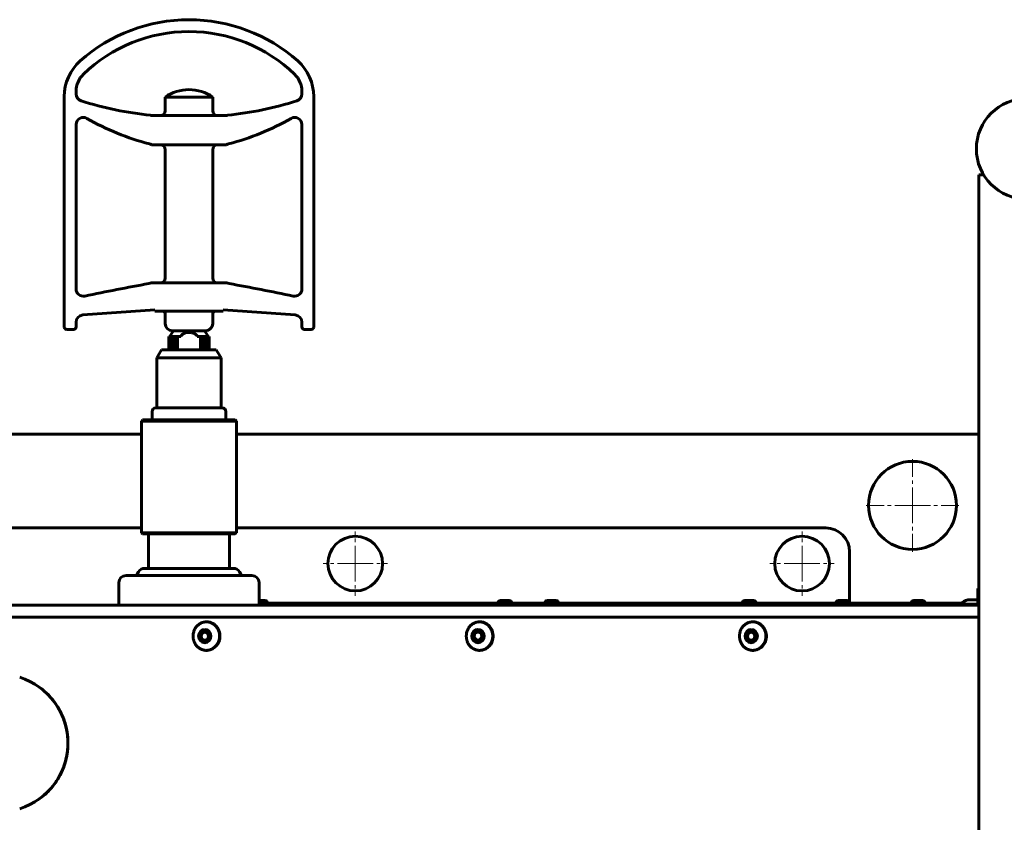
# Model space of a CAD drawing. Units: millimetres. Extents: x -1876 to 1931, y -1844 to 1764.
# Drawn here: x -82 to 333, y -73 to 264 of the extents above; entities that cross this region are included whole.
import ezdxf

# ---------------------------------------------------------------- set-up
doc = ezdxf.new("R2010")
doc.units = ezdxf.units.MM
doc.linetypes.add('K5LT_AXLED', pattern=[12, 7.5, -1.5, 1.5, -1.5])
doc.linetypes.add('K5LT_BASIC', pattern=[0])

# ---------------------------------------------------------------- blocks, each defined once
blk = doc.blocks.new('U2')
at = {"color": 30, "linetype": 'K5LT_AXLED', "lineweight": 18}
for q in [(294.12, 80.5), (273.62, 60), (294.12, 39.5), (314.62, 60)]:
    blk.add_line((294.12, 60), q, dxfattribs=at)
blk = doc.blocks.new('U5')
at = {"color": 30, "linetype": 'K5LT_AXLED', "lineweight": 18}
for q in [(247.62, 49), (234.12, 35.5), (261.12, 35.5), (247.62, 22)]:
    blk.add_line((247.62, 35.5), q, dxfattribs=at)
blk = doc.blocks.new('U6')
at = {"color": 30, "linetype": 'K5LT_AXLED', "lineweight": 18}
for q in [(59.62, 49), (46.12, 35.5), (73.12, 35.5), (59.62, 22)]:
    blk.add_line((59.62, 35.5), q, dxfattribs=at)

msp = doc.modelspace()

# ---------------------------------------------------------------- linework, layer by layer
at = {"color": 150, "linetype": 'K5LT_BASIC', "lineweight": 60}
for p, q in [((-57.88, 234.19), (-57.88, 233.07)), ((37.12, 234.19), (37.12, 233.07)), ((-62.88, 135.02), (-62.88, 232.01)), ((-20.38, 226.01), (-20.38, 231.8)), ((-20.38, 231.8), (-0.38, 231.8)), ((-0.38, 226.01), (-0.38, 231.8)), ((42.12, 135.02), (42.12, 232.01)), ((-26.53, 224.01), (-26.53, 224.17)), ((-17.01, 224.01), (-26.53, 224.01)), ((-17.01, 224.01), (-10.38, 224.01)), ((-10.38, 224.01), (-3.75, 224.01)), ((5.78, 224.01), (-3.75, 224.01)), ((5.78, 224.01), (5.78, 224.17)), ((-57.88, 151.01), (-57.88, 220.24)), ((37.12, 151.01), (37.12, 220.24)), ((-17.01, 211.65), (-26.05, 211.65)), ((-17.01, 211.65), (-10.38, 211.65)), ((-10.38, 211.65), (-3.75, 211.65)), ((5.29, 211.65), (-3.75, 211.65)), ((-20.38, 155.65), (-20.38, 209.65)), ((-0.38, 155.65), (-0.38, 209.65)), ((322, -279), (322, 199)), ((322, 199), (324.09, 199)), ((-17.01, 153.65), (-26.3, 153.65)), ((-17.01, 153.65), (-10.38, 153.65)), ((-10.38, 153.65), (-3.75, 153.65)), ((5.54, 153.65), (-3.75, 153.65)), ((-24.78, 142.29), (-55.09, 140.11)), ((-24.78, 141.65), (-24.78, 142.29)), ((-14.96, 141.65), (-24.78, 141.65)), ((-14.96, 141.65), (-10.38, 141.65)), ((-10.38, 141.65), (-5.8, 141.65)), ((4.02, 141.65), (-5.8, 141.65)), ((4.02, 141.65), (4.02, 142.29)), ((4.02, 142.29), (34.34, 140.11)), ((-57.88, 137.12), (-57.88, 135.06)), ((-20.38, 136.49), (-20.38, 140.65)), ((-0.38, 136.49), (-0.38, 140.65)), ((37.12, 137.12), (37.12, 135.06)), ((-58.87, 134.06), (-61.87, 134.02)), ((-17.38, 133.49), (-3.38, 133.49)), ((38.11, 134.06), (41.11, 134.02)), ((-18.87, 131.08), (-18.87, 125.5)), ((-18.87, 131.08), (-18.81, 131.08)), ((-18.81, 131.08), (-18.81, 125.5)), ((-18.81, 131.08), (-18.69, 131.08)), ((-18.69, 131.08), (-18.69, 125.5)), ((-18.69, 131.08), (-18.51, 131.08)), ((-18.51, 131.08), (-18.51, 125.5)), ((-18.51, 131.08), (-18.28, 131.08)), ((-18.28, 131.08), (-18.28, 125.5)), ((-18.28, 131.08), (-17.99, 131.08)), ((-17.99, 131.08), (-17.99, 125.5)), ((-17.99, 131.08), (-17.64, 131.08)), ((-17.64, 131.08), (-17.64, 125.5)), ((-17.64, 131.08), (-17.24, 131.08)), ((-17.24, 131.08), (-17.24, 125.5)), ((-17.24, 131.08), (-16.8, 131.08)), ((-16.8, 131.08), (-16.8, 125.5)), ((-16.8, 131.08), (-16.31, 131.08)), ((-16.31, 131.08), (-16.31, 125.5)), ((-16.31, 131.08), (-15.81, 131.08)), ((-15.81, 131.08), (-15.81, 125.5)), ((-15.81, 131.08), (-15.77, 131.08)), ((-15.77, 131.08), (-15.77, 125.5)), ((-15.77, 131.08), (-15.28, 131.08)), ((-15.28, 131.08), (-15.28, 125.5)), ((-15.28, 131.08), (-15.2, 131.08)), ((-15.2, 131.08), (-15.2, 125.5)), ((-15.2, 131.08), (-13.87, 131.08)), ((-6.88, 131.08), (-5.56, 131.08)), ((-5.56, 131.08), (-5.56, 125.5)), ((-5.56, 131.08), (-5.48, 131.08)), ((-5.48, 131.08), (-5.48, 125.5)), ((-5.48, 131.08), (-4.99, 131.08)), ((-4.99, 131.08), (-4.99, 125.5)), ((-4.99, 131.08), (-4.95, 131.08)), ((-4.95, 131.08), (-4.95, 125.5)), ((-4.95, 131.08), (-4.45, 131.08)), ((-4.45, 131.08), (-4.45, 125.5)), ((-4.45, 131.08), (-3.96, 131.08)), ((-3.96, 131.08), (-3.96, 125.5)), ((-3.96, 131.08), (-3.51, 131.08)), ((-3.51, 131.08), (-3.51, 125.5)), ((-3.51, 131.08), (-3.12, 131.08)), ((-3.12, 131.08), (-3.12, 125.5)), ((-3.12, 131.08), (-2.77, 131.08)), ((-2.77, 131.08), (-2.77, 125.5)), ((-2.77, 131.08), (-2.48, 131.08)), ((-2.48, 131.08), (-2.48, 125.5)), ((-2.48, 131.08), (-2.24, 131.08)), ((-2.24, 131.08), (-2.24, 125.5)), ((-2.24, 131.08), (-2.06, 131.08)), ((-2.06, 131.08), (-2.06, 125.5)), ((-2.06, 131.08), (-1.95, 131.08)), ((-1.95, 131.08), (-1.95, 125.5)), ((-1.95, 131.08), (-1.89, 131.08)), ((-1.89, 131.08), (-1.89, 125.5)), ((-23.88, 122.04), (-21.88, 125.5)), ((-21.88, 125.5), (1.12, 125.5)), ((3.12, 122.04), (1.12, 125.5)), ((-23.88, 101), (-23.88, 122.04)), ((-23.88, 122.04), (3.12, 122.04)), ((3.12, 101), (3.12, 122.04)), ((-25.88, 96), (-25.88, 99.5)), ((-24.38, 101), (2.29, 101)), ((2.29, 101), (3.62, 101)), ((5.12, 96), (5.12, 99.5)), ((-29.88, 96), (-30.38, 95.5)), ((-30.38, 48.5), (-30.38, 95.5)), ((-30.38, 95.5), (-29.4, 95.5)), ((-29.88, 96), (-28.93, 96)), ((-29.4, 95.5), (9.62, 95.5)), ((-28.93, 96), (9.12, 96)), ((9.12, 96), (9.62, 95.5)), ((9.62, 48.5), (9.62, 95.5)), ((-360.88, 90), (-30.38, 90)), ((9.62, 90), (322, 90)), ((-132.38, 50.5), (-30.38, 50.5)), ((9.62, 50.5), (257.62, 50.5)), ((-30.38, 48.5), (-29.88, 48)), ((-30.38, 48.5), (-29.4, 48.5)), ((-29.88, 48), (-28.93, 48)), ((-29.4, 48.5), (9.62, 48.5)), ((-28.93, 48), (9.12, 48)), ((-27.38, 33.5), (-27.38, 48)), ((6.62, 33.5), (6.62, 48)), ((9.62, 48.5), (9.12, 48)), ((267.62, 40.5), (267.62, 20.5)), ((-29.07, 33.5), (-10.38, 33.5)), ((-10.38, 33.5), (8.31, 33.5)), ((-36.88, 30.5), (-10.38, 30.5)), ((-32.53, 30.5), (-31.67, 32)), ((-10.38, 30.5), (16.12, 30.5)), ((11.78, 30.5), (10.91, 32)), ((-39.88, 18), (-39.88, 27.5)), ((19.12, 18), (19.12, 27.5)), ((322, 25), (321.6, 25)), ((321.6, 25), (321.6, 19)), ((-174.02, 18), (322, 18)), ((19.12, 20), (21.57, 20)), ((19.12, 18.8), (314.6, 18.8)), ((19.12, 18), (314.26, 18)), ((120.77, 20), (124.37, 20)), ((140.47, 20), (144.07, 20)), ((223.57, 20), (227.17, 20)), ((262.97, 20), (266.57, 20)), ((267.62, 20.5), (267.62, 19.38)), ((294.67, 20), (298.27, 20)), ((314.26, 18), (314.26, 18.5)), ((314.26, 18.5), (315.71, 18.5)), ((314.26, 18), (315.71, 18)), ((315.71, 18.5), (322, 18.5)), ((315.71, 18), (322, 18)), ((317.46, 20.2), (318.14, 20.2)), ((318.14, 20.2), (321.6, 20.2)), ((322, 19), (321.6, 19)), ((322, 13), (-168.39, 13)), ((-2.89, 11), (-3.08, 11)), ((112.08, 11), (111.89, 11)), ((227.05, 11), (226.86, 11)), ((-2.89, -1), (-3.08, -1)), ((112.08, -1), (111.89, -1)), ((227.05, -1), (226.86, -1))]:
    msp.add_line(p, q, dxfattribs=at)
for centre, radius in [((294.12, 60), 18.5), ((59.62, 35.5), 11.5), ((247.62, 35.5), 11.5)]:
    msp.add_circle(centre, radius, dxfattribs=at)
for centre, radius, start, end in [((-10.38, 195.34), 69, 90, 131.5494), ((-10.38, 195.34), 69, 48.4506, 90), ((-10.38, 195.34), 64, 90, 133.9829), ((-10.38, 195.34), 64, 46.0171, 90), ((-42.88, 232.01), 20, 131.5494, 180), ((22.12, 232.01), 20, 0, 48.4506), ((-47.88, 234.19), 10, 133.9829, 180), ((27.12, 234.19), 10, 0, 46.0171), ((-54.88, 233.07), 3, 180, 252.1791), ((-10.38, 217.24), 17.67, 90, 124.4737), ((-10.38, 217.24), 17.67, 55.5263, 90), ((34.12, 233.07), 3, 287.8209, 0), ((-13.11, 363.01), 139.49, 252.1791, 264.4765), ((-7.65, 363.01), 139.49, 275.5235, 287.8209), ((342.15, 210), 21.15, 90, 180), ((-22.38, 226.01), 2, 270, 0), ((1.62, 226.01), 2, 180, 270), ((-54.88, 220.24), 3, 60.0783, 180), ((-0.87, 314.07), 105.27, 240.0783, 255.6111), ((-19.88, 314.07), 105.27, 284.3889, 299.9217), ((34.12, 220.24), 3, 0, 119.9217), ((-27.78, 209.2), 3, 54.7648, 75.6111), ((-22.38, 209.65), 2, 0, 90), ((1.62, 209.65), 2, 90, 180), ((7.02, 209.2), 3, 104.3889, 125.2352), ((342.15, 210), 21.15, 180, 270), ((-27.78, 156.26), 3, 280.3646, 299.5048), ((-22.38, 155.65), 2, 270, 0), ((1.62, 155.65), 2, 180, 270), ((7.02, 156.26), 3, 240.4952, 259.6354), ((-54.88, 151.01), 3, 180, 281.569), ((208.49, -1135.54), 1310.24, 100.36459, 101.56897), ((-229.24, -1135.54), 1310.24, 78.43103, 79.63541), ((34.12, 151.01), 3, 258.431, 0), ((-21.38, 140.65), 1, 0, 90), ((0.62, 140.65), 1, 90, 180), ((-54.88, 137.12), 3, 94.1023, 180), ((34.12, 137.12), 3, 0, 85.8977), ((-61.88, 135.02), 1, 180, 270.6683), ((-58.88, 135.06), 1, 270.6683, 0), ((-17.38, 136.49), 3, 180, 270), ((-14.45, 130.32), 3.83, 123.9963, 168.5433), ((-6.31, 130.32), 3.83, 11.4567, 56.0037), ((-3.38, 136.49), 3, 270, 0), ((38.12, 135.06), 1, 180, 269.3317), ((41.12, 135.02), 1, 269.3317, 0), ((-24.38, 99.5), 1.5, 90, 180), ((3.62, 99.5), 1.5, 0, 90), ((257.62, 40.5), 10, 0, 90), ((-29.07, 30.5), 3, 90, 150), ((8.31, 30.5), 3, 30, 90), ((-36.88, 27.5), 3, 90, 180), ((16.12, 27.5), 3, 0, 90), ((21.57, 18.8), 1.2, 0, 90), ((120.77, 18.8), 1.2, 90, 180), ((124.37, 18.8), 1.2, 0, 90), ((140.47, 18.8), 1.2, 90, 180), ((144.07, 18.8), 1.2, 0, 90), ((223.57, 18.8), 1.2, 90, 180), ((227.17, 18.8), 1.2, 0, 90), ((262.97, 18.8), 1.2, 90, 180), ((266.57, 18.8), 1.2, 0, 90), ((294.67, 18.8), 1.2, 90, 180), ((298.27, 18.8), 1.2, 0, 90), ((319.03, 13.38), 7, 102.9792, 132.9798), ((-90.33, -40), 29, 0, 72.5424), ((-90.33, -40), 29, 287.4576, 0)]:
    msp.add_arc(centre, radius, start, end, dxfattribs=at)
for centre, major_axis, ratio, start_param, end_param in [((-17.01, 226.01), (0, -2), 0.552771, 0, 0.000005), ((-17.01, 209.65), (0, 2), 0.552771, 6.283181, 6.283185), ((-17.01, 155.65), (0, -2), 0.552771, 0, 0.000005), ((-14.96, 140.65), (0, 1), 0.416598, 6.28318, 6.283185), ((-2.89, 5), (0, 6), 0.927184, 4.418534, 6.283185), ((112.08, 5), (0, 6), 0.927184, 4.418534, 6.283185), ((227.05, 5), (0, 6), 0.927184, 4.418534, 6.283185), ((-3.72, 5), (0, -2), 0.927184, 3.141593, 6.283185), ((-3.59, 5), (0, -2), 0.927184, 4.418534, 6.248376), ((-3.59, 5), (0, 2), 0.927184, 0.034809, 1.276941), ((-3.72, 5), (0, -2), 0.927184, 1.276941, 3.141593), ((-3.72, 5), (0, -2), 0.927184, 0, 1.276941), ((111.25, 5), (0, -2), 0.927184, 3.141593, 6.283185), ((111.38, 5), (0, -2), 0.927184, 4.418534, 6.248376), ((111.38, 5), (0, 2), 0.927184, 0.034809, 1.276941), ((111.25, 5), (0, -2), 0.927184, 1.276941, 3.141593), ((111.25, 5), (0, -2), 0.927184, 0, 1.276941), ((226.23, 5), (0, -2), 0.927184, 3.141593, 6.283185), ((226.35, 5), (0, -2), 0.927184, 4.418534, 6.248376), ((226.35, 5), (0, 2), 0.927184, 0.034809, 1.276941), ((226.23, 5), (0, -2), 0.927184, 1.276941, 3.141593), ((226.23, 5), (0, -2), 0.927184, 0, 1.276941), ((-2.89, 5), (0, 6), 0.927184, 3.141593, 4.418534), ((112.08, 5), (0, 6), 0.927184, 3.141593, 4.418534), ((227.05, 5), (0, 6), 0.927184, 3.141593, 4.418534)]:
    msp.add_ellipse(centre, major_axis=major_axis, ratio=ratio, start_param=start_param, end_param=end_param, dxfattribs=at)
for centre, major_axis in [((-3.72, 5), (0, 2.8)), ((-3.72, 5), (0, 1.7)), ((111.25, 5), (0, 2.8)), ((111.25, 5), (0, 1.7)), ((226.23, 5), (0, 2.8)), ((226.23, 5), (0, 1.7))]:
    msp.add_ellipse(centre, major_axis=major_axis, ratio=0.927184, dxfattribs=at)
for points, knots in [([(-6.88, 131.08), (-6.95, 131.21), (-7.06, 131.41), (-7.28, 131.67), (-7.46, 131.84), (-7.67, 132.02), (-7.91, 132.18), (-8.2, 132.33), (-8.51, 132.46), (-8.86, 132.58), (-9.23, 132.67), (-9.59, 132.73), (-9.92, 132.77), (-10.24, 132.78), (-10.54, 132.78), (-10.83, 132.77), (-11.15, 132.74), (-11.5, 132.68), (-11.8, 132.61), (-12.11, 132.51), (-12.39, 132.41), (-12.67, 132.27), (-12.93, 132.12), (-13.14, 131.98), (-13.39, 131.76), (-13.61, 131.53), (-13.78, 131.27), (-13.86, 131.11), (-13.87, 131.08)], [0, 0, 0, 0, 1.543658, 2.438164, 3.588669, 4.200078, 5.385756, 6.596472, 7.636638, 8.989636, 10.523291, 11.68296, 12.935781, 14.002741, 15.081041, 16.170679, 17.062056, 18.517411, 19.868911, 20.385838, 21.970674, 23.057413, 23.586739, 25.21879, 25.72024, 27.133604, 28.606005, 29, 29, 29, 29]), ([(-3.08, 11), (-3.23, 11), (-3.51, 10.99), (-3.89, 10.94), (-4.24, 10.87), (-4.57, 10.78), (-4.91, 10.67), (-5.24, 10.54), (-5.55, 10.38), (-5.86, 10.2), (-6.16, 10), (-6.44, 9.78), (-6.72, 9.55), (-6.97, 9.29), (-7.22, 9.02), (-7.44, 8.73), (-7.65, 8.43), (-7.84, 8.11), (-8.01, 7.78), (-8.21, 7.33), (-8.34, 6.98), (-8.4, 6.74), (-8.47, 6.5), (-8.55, 6.13), (-8.62, 5.63), (-8.64, 5.26), (-8.65, 4.88), (-8.63, 4.5), (-8.59, 4.13), (-8.53, 3.76), (-8.44, 3.39), (-8.34, 3.03), (-8.21, 2.68), (-8.07, 2.33), (-7.9, 2), (-7.72, 1.68), (-7.52, 1.37), (-7.3, 1.08), (-7.06, 0.8), (-6.81, 0.54), (-6.54, 0.3), (-6.26, 0.07), (-5.97, -0.13), (-5.66, -0.32), (-5.35, -0.48), (-5.02, -0.62), (-4.69, -0.75), (-4.35, -0.84), (-4.01, -0.92), (-3.59, -0.98), (-3.27, -1), (-3.08, -1)], [0, 0, 0, 0, 1.437665, 2.520347, 3.603029, 4.68571, 5.768392, 6.851073, 7.933755, 9.016436, 10.099118, 11.181799, 12.264481, 13.347162, 14.429844, 15.512525, 16.595207, 17.677888, 18.76057, 19.843251, 22, 22, 22, 24.089503, 25.134255, 26.179006, 27.223758, 28.26851, 29.313261, 30.358013, 31.402764, 32.447516, 33.492267, 34.537019, 35.581771, 36.626522, 37.671274, 38.716025, 39.760777, 40.805529, 41.85028, 42.895032, 43.939783, 44.984535, 46.029287, 47.074038, 48.11879, 49.163541, 50.208293, 51.253045, 53, 53, 53, 53]), ([(2.25, 3.26), (2.31, 3.5), (2.39, 3.87), (2.46, 4.37), (2.48, 4.75), (2.49, 5.12), (2.47, 5.5), (2.43, 5.88), (2.37, 6.25), (2.28, 6.61), (2.18, 6.97), (2.05, 7.33), (1.91, 7.67), (1.74, 8), (1.56, 8.32), (1.36, 8.63), (1.14, 8.92), (0.9, 9.2), (0.65, 9.46), (0.38, 9.71), (0.1, 9.93), (-0.19, 10.14), (-0.5, 10.32), (-0.81, 10.49), (-1.14, 10.63), (-1.47, 10.75), (-1.81, 10.85), (-2.15, 10.92), (-2.57, 10.98), (-2.88, 11), (-3.08, 11)], [0, 0, 0, 0, 2.089503, 3.134255, 4.179006, 5.223758, 6.26851, 7.313261, 8.358013, 9.402764, 10.447516, 11.492267, 12.537019, 13.581771, 14.626522, 15.671274, 16.716025, 17.760777, 18.805529, 19.85028, 20.895032, 21.939783, 22.984535, 24.029287, 25.074038, 26.11879, 27.163541, 28.208293, 29.253045, 31, 31, 31, 31]), ([(111.89, 11), (111.74, 11), (111.47, 10.99), (111.08, 10.94), (110.74, 10.87), (110.4, 10.78), (110.06, 10.67), (109.74, 10.54), (109.42, 10.38), (109.11, 10.2), (108.81, 10), (108.53, 9.78), (108.25, 9.55), (108, 9.29), (107.76, 9.02), (107.53, 8.73), (107.32, 8.43), (107.13, 8.11), (106.96, 7.78), (106.76, 7.33), (106.63, 6.98), (106.57, 6.74), (106.5, 6.5), (106.42, 6.13), (106.36, 5.63), (106.33, 5.26), (106.33, 4.88), (106.34, 4.5), (106.38, 4.13), (106.45, 3.76), (106.53, 3.39), (106.63, 3.03), (106.76, 2.68), (106.9, 2.33), (107.07, 2), (107.25, 1.68), (107.46, 1.37), (107.68, 1.08), (107.91, 0.8), (108.16, 0.54), (108.43, 0.3), (108.71, 0.07), (109.01, -0.13), (109.31, -0.32), (109.63, -0.48), (109.95, -0.62), (110.28, -0.75), (110.62, -0.84), (110.96, -0.92), (111.39, -0.98), (111.7, -1), (111.89, -1)], [0, 0, 0, 0, 1.437665, 2.520347, 3.603029, 4.68571, 5.768392, 6.851073, 7.933755, 9.016436, 10.099118, 11.181799, 12.264481, 13.347162, 14.429844, 15.512525, 16.595207, 17.677888, 18.76057, 19.843251, 22, 22, 22, 24.089503, 25.134255, 26.179006, 27.223758, 28.26851, 29.313261, 30.358013, 31.402764, 32.447516, 33.492267, 34.537019, 35.581771, 36.626522, 37.671274, 38.716025, 39.760777, 40.805529, 41.85028, 42.895032, 43.939783, 44.984535, 46.029287, 47.074038, 48.11879, 49.163541, 50.208293, 51.253045, 53, 53, 53, 53]), ([(117.22, 3.26), (117.28, 3.5), (117.36, 3.87), (117.43, 4.37), (117.45, 4.75), (117.46, 5.12), (117.44, 5.5), (117.4, 5.88), (117.34, 6.25), (117.25, 6.61), (117.15, 6.97), (117.02, 7.33), (116.88, 7.67), (116.71, 8), (116.53, 8.32), (116.33, 8.63), (116.11, 8.92), (115.87, 9.2), (115.62, 9.46), (115.35, 9.71), (115.07, 9.93), (114.78, 10.14), (114.47, 10.32), (114.16, 10.49), (113.83, 10.63), (113.5, 10.75), (113.16, 10.85), (112.82, 10.92), (112.4, 10.98), (112.09, 11), (111.89, 11)], [0, 0, 0, 0, 2.089503, 3.134255, 4.179006, 5.223758, 6.26851, 7.313261, 8.358013, 9.402764, 10.447516, 11.492267, 12.537019, 13.581771, 14.626522, 15.671274, 16.716025, 17.760777, 18.805529, 19.85028, 20.895032, 21.939783, 22.984535, 24.029287, 25.074038, 26.11879, 27.163541, 28.208293, 29.253045, 31, 31, 31, 31]), ([(226.86, 11), (226.71, 11), (226.44, 10.99), (226.05, 10.94), (225.71, 10.87), (225.37, 10.78), (225.03, 10.67), (224.71, 10.54), (224.39, 10.38), (224.08, 10.2), (223.78, 10), (223.5, 9.78), (223.23, 9.55), (222.97, 9.29), (222.73, 9.02), (222.5, 8.73), (222.29, 8.43), (222.1, 8.11), (221.93, 7.78), (221.73, 7.33), (221.6, 6.98), (221.54, 6.74), (221.47, 6.5), (221.39, 6.13), (221.33, 5.63), (221.3, 5.26), (221.3, 4.88), (221.31, 4.5), (221.35, 4.13), (221.42, 3.76), (221.5, 3.39), (221.6, 3.03), (221.73, 2.68), (221.87, 2.33), (222.04, 2), (222.22, 1.68), (222.43, 1.37), (222.65, 1.08), (222.88, 0.8), (223.14, 0.54), (223.4, 0.3), (223.68, 0.07), (223.98, -0.13), (224.28, -0.32), (224.6, -0.48), (224.92, -0.62), (225.25, -0.75), (225.59, -0.84), (225.93, -0.92), (226.36, -0.98), (226.67, -1), (226.86, -1)], [0, 0, 0, 0, 1.437665, 2.520347, 3.603029, 4.68571, 5.768392, 6.851073, 7.933755, 9.016436, 10.099118, 11.181799, 12.264481, 13.347162, 14.429844, 15.512525, 16.595207, 17.677888, 18.76057, 19.843251, 22, 22, 22, 24.089503, 25.134255, 26.179006, 27.223758, 28.26851, 29.313261, 30.358013, 31.402764, 32.447516, 33.492267, 34.537019, 35.581771, 36.626522, 37.671274, 38.716025, 39.760777, 40.805529, 41.85028, 42.895032, 43.939783, 44.984535, 46.029287, 47.074038, 48.11879, 49.163541, 50.208293, 51.253045, 53, 53, 53, 53]), ([(232.19, 3.26), (232.25, 3.5), (232.33, 3.87), (232.4, 4.37), (232.42, 4.75), (232.43, 5.12), (232.41, 5.5), (232.37, 5.88), (232.31, 6.25), (232.22, 6.61), (232.12, 6.97), (232, 7.33), (231.85, 7.67), (231.68, 8), (231.5, 8.32), (231.3, 8.63), (231.08, 8.92), (230.84, 9.2), (230.59, 9.46), (230.32, 9.71), (230.04, 9.93), (229.75, 10.14), (229.44, 10.32), (229.13, 10.49), (228.8, 10.63), (228.47, 10.75), (228.14, 10.85), (227.79, 10.92), (227.37, 10.98), (227.06, 11), (226.86, 11)], [0, 0, 0, 0, 2.089503, 3.134255, 4.179006, 5.223758, 6.26851, 7.313261, 8.358013, 9.402764, 10.447516, 11.492267, 12.537019, 13.581771, 14.626522, 15.671274, 16.716025, 17.760777, 18.805529, 19.85028, 20.895032, 21.939783, 22.984535, 24.029287, 25.074038, 26.11879, 27.163541, 28.208293, 29.253045, 31, 31, 31, 31]), ([(-3.08, -1), (-2.92, -1), (-2.65, -0.99), (-2.27, -0.94), (-1.92, -0.87), (-1.58, -0.78), (-1.25, -0.67), (-0.92, -0.53), (-0.61, -0.38), (-0.3, -0.2), (0, 0), (0.29, 0.22), (0.56, 0.46), (0.81, 0.71), (1.06, 0.98), (1.28, 1.27), (1.49, 1.57), (1.68, 1.89), (1.85, 2.22), (2.06, 2.67), (2.18, 3.02), (2.25, 3.26)], [0, 0, 0, 0, 1.437665, 2.520347, 3.603029, 4.68571, 5.768392, 6.851073, 7.933755, 9.016436, 10.099118, 11.181799, 12.264481, 13.347162, 14.429844, 15.512525, 16.595207, 17.677888, 18.76057, 19.843251, 22, 22, 22, 22]), ([(111.89, -1), (112.05, -1), (112.32, -0.99), (112.7, -0.94), (113.05, -0.87), (113.39, -0.78), (113.72, -0.67), (114.05, -0.53), (114.37, -0.38), (114.67, -0.2), (114.97, 0), (115.26, 0.22), (115.53, 0.46), (115.79, 0.71), (116.03, 0.98), (116.25, 1.27), (116.46, 1.57), (116.65, 1.89), (116.82, 2.22), (117.03, 2.67), (117.15, 3.02), (117.22, 3.26)], [0, 0, 0, 0, 1.437665, 2.520347, 3.603029, 4.68571, 5.768392, 6.851073, 7.933755, 9.016436, 10.099118, 11.181799, 12.264481, 13.347162, 14.429844, 15.512525, 16.595207, 17.677888, 18.76057, 19.843251, 22, 22, 22, 22]), ([(226.86, -1), (227.02, -1), (227.29, -0.99), (227.67, -0.94), (228.02, -0.87), (228.36, -0.78), (228.69, -0.67), (229.02, -0.53), (229.34, -0.38), (229.64, -0.2), (229.94, 0), (230.23, 0.22), (230.5, 0.46), (230.76, 0.71), (231, 0.98), (231.22, 1.27), (231.43, 1.57), (231.62, 1.89), (231.8, 2.22), (232, 2.67), (232.12, 3.02), (232.19, 3.26)], [0, 0, 0, 0, 1.437665, 2.520347, 3.603029, 4.68571, 5.768392, 6.851073, 7.933755, 9.016436, 10.099118, 11.181799, 12.264481, 13.347162, 14.429844, 15.512525, 16.595207, 17.677888, 18.76057, 19.843251, 22, 22, 22, 22]), ([(-73.86, -16.13), (-72.84, -16.83), (-71.86, -17.6), (-70.02, -19.26), (-69.14, -20.15), (-67.52, -22.04), (-66.77, -23.04), (-65.39, -25.14), (-64.77, -26.23), (-63.67, -28.5), (-63.2, -29.67), (-62.4, -32.07), (-62.08, -33.29), (-61.74, -35.09), (-61.65, -35.65), (-61.57, -36.22)], [0, 0, 0, 0, 2.561849, 2.561849, 5.153465, 5.153465, 7.774714, 7.774714, 10.423542, 10.423542, 13.096987, 13.096987, 15.788006, 15.788006, 17, 17, 17, 17]), ([(-61.36, -38.58), (-61.42, -37.31), (-61.57, -36.05), (-62.02, -33.55), (-62.33, -32.31), (-63.11, -29.9), (-63.58, -28.71), (-64.67, -26.42), (-65.29, -25.31), (-66.66, -23.19), (-67.42, -22.17), (-68.74, -20.61), (-69.27, -20.04), (-69.82, -19.49)], [0, 0, 0, 0, 3.962844, 3.962844, 7.916567, 7.916567, 11.85169, 11.85169, 15.760248, 15.760248, 19.633774, 19.633774, 22, 22, 22, 22]), ([(-61.57, -36.21), (-61.63, -35.74), (-61.71, -35.27), (-61.88, -34.34), (-61.98, -33.87), (-62.19, -32.95), (-62.31, -32.48), (-62.57, -31.57), (-62.72, -31.11), (-63.02, -30.21), (-63.19, -29.76), (-63.36, -29.32)], [0, 0, 0, 0, 1.2, 1.2, 2.4, 2.4, 3.6, 3.6, 4.8, 4.8, 6, 6, 6, 6]), ([(-61.36, -38.55), (-61.38, -38.18), (-61.4, -37.82), (-61.47, -37.1), (-61.51, -36.74), (-61.6, -36.02), (-61.65, -35.66), (-61.77, -34.95), (-61.83, -34.59), (-61.98, -33.88), (-62.05, -33.53), (-62.14, -33.17)], [0, 0, 0, 0, 1.8, 1.8, 3.6, 3.6, 5.4, 5.4, 7.2, 7.2, 9, 9, 9, 9]), ([(-61.36, -41.42), (-61.42, -42.68), (-61.57, -43.95), (-62.02, -46.45), (-62.33, -47.68), (-63.11, -50.1), (-63.58, -51.28), (-64.67, -53.58), (-65.29, -54.69), (-66.66, -56.81), (-67.42, -57.83), (-68.74, -59.38), (-69.27, -59.95), (-69.82, -60.5)], [0, 0, 0, 0, 3.962845, 3.962845, 7.916567, 7.916567, 11.851692, 11.851692, 15.760251, 15.760251, 19.633778, 19.633778, 22, 22, 22, 22]), ([(-73.86, -63.87), (-72.84, -63.16), (-71.86, -62.4), (-70.02, -60.74), (-69.14, -59.85), (-67.52, -57.95), (-66.77, -56.95), (-65.39, -54.86), (-64.77, -53.76), (-63.67, -51.5), (-63.2, -50.33), (-62.4, -47.93), (-62.08, -46.7), (-61.74, -44.91), (-61.65, -44.34), (-61.57, -43.78)], [0, 0, 0, 0, 2.561848, 2.561848, 5.153463, 5.153463, 7.774712, 7.774712, 10.42354, 10.42354, 13.096982, 13.096982, 15.788002, 15.788002, 17, 17, 17, 17]), ([(-61.57, -43.78), (-61.63, -44.25), (-61.71, -44.72), (-61.88, -45.66), (-61.98, -46.12), (-62.19, -47.05), (-62.31, -47.51), (-62.57, -48.43), (-62.72, -48.88), (-63.02, -49.79), (-63.19, -50.24), (-63.36, -50.68)], [0, 0, 0, 0, 1.2, 1.2, 2.4, 2.4, 3.6, 3.6, 4.8, 4.8, 6, 6, 6, 6]), ([(-61.36, -41.45), (-61.38, -41.81), (-61.4, -42.17), (-61.47, -42.89), (-61.51, -43.25), (-61.6, -43.97), (-61.65, -44.33), (-61.77, -45.05), (-61.83, -45.4), (-61.98, -46.12), (-62.05, -46.47), (-62.14, -46.82)], [0, 0, 0, 0, 1.8, 1.8, 3.6, 3.6, 5.4, 5.4, 7.2, 7.2, 9, 9, 9, 9])]:
    msp.add_open_spline(points, degree=3, knots=knots, dxfattribs=at)

# ---------------------------------------------------------------- block references
for name in ['U2', 'U6', 'U5']:
    msp.add_blockref(name, (0, 0))

doc.saveas('drawing.dxf')
